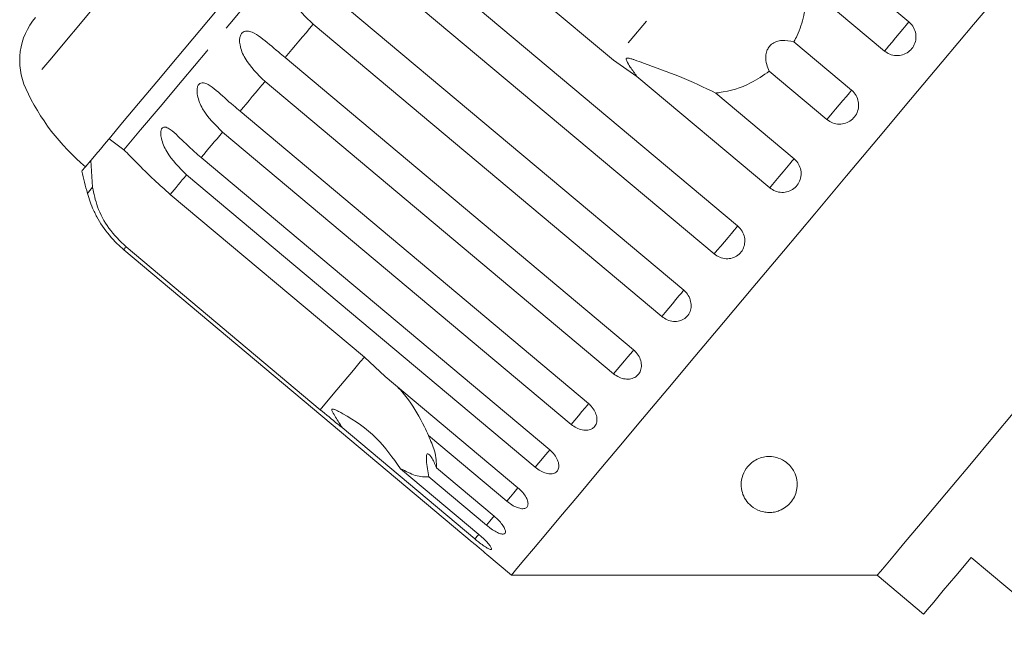
# Model space of a CAD drawing. Units: millimetres. Extents: x -72 to 1199, y 7 to 508.
# Drawn here: x 819 to 907, y 371 to 425 of the extents above; entities that cross this region are included whole.
import ezdxf

# ---------------------------------------------------------------- set-up
doc = ezdxf.new("R2010")
doc.units = ezdxf.units.MM
doc.header["$LTSCALE"] = 2
doc.linetypes.add('PHANTOM', pattern=[12.7, 6.35, -1.27, 1.27, -1.27, 1.27, -1.27])

msp = doc.modelspace()

# ---------------------------------------------------------------- linework, layer by layer
at = {"color": 7, "linetype": 'Continuous', "lineweight": 15}
for p, q in [((872.239, 421.02), (854.912, 435.559)), ((886.76, 434.392), (898.612, 424.447)), ((852.206, 432.334), (883.322, 406.225)), ((881.225, 403.726), (850.109, 429.835)), ((896.434, 421.852), (889.442, 427.719)), ((847.39, 426.594), (878.506, 400.486)), ((876.541, 398.144), (845.426, 424.253)), ((888.349, 422.677), (893.5, 418.355)), ((842.916, 421.263), (874.032, 395.154)), ((874.332, 419.581), (872.239, 421.02)), ((886.183, 409.636), (874.332, 419.581)), ((891.295, 415.728), (886.144, 420.05)), ((872.248, 393.028), (841.132, 419.137)), ((881.369, 418.098), (888.361, 412.231)), ((838.894, 416.47), (870.01, 390.361)), ((868.451, 388.503), (837.335, 414.612)), ((826.941, 413.708), (826.275, 412.914)), ((827.205, 414.023), (828.536, 413.029)), ((835.424, 412.334), (866.539, 386.225)), ((825.729, 409.684), (825.577, 412.082)), ((865.243, 384.68), (834.128, 410.789)), ((832.667, 409.048), (849.994, 394.51)), ((846.057, 389.818), (828.73, 404.357)), ((828.519, 404.104), (859.634, 377.995)), ((849.994, 394.51), (851.854, 392.793)), ((851.854, 392.793), (863.706, 382.848)), ((859.865, 378.271), (848.013, 388.216)), ((862.705, 381.655), (855.713, 387.522)), ((853.218, 384.549), (860.21, 378.682)), ((856.427, 384.634), (861.578, 380.312)), ((860.897, 379.5), (855.746, 383.822)), ((860.925, 376.874), (863.119, 375.034)), ((904.168, 376.619), (911.39, 370.558)), ((863.119, 375.034), (895.789, 375.034)), ((895.789, 375.034), (899.926, 371.563))]:
    msp.add_line(p, q, dxfattribs=at)
at = {"color": 8, "linetype": 'PHANTOM', "lineweight": 0, "flags": 128}
for points in [[(878.353, 488.314), (878.298, 488.248), (878.007, 487.901), (877.469, 487.259), (876.688, 486.329), (875.672, 485.118), (874.429, 483.637), (872.969, 481.897), (871.306, 479.915), (869.453, 477.706), (867.425, 475.29), (865.241, 472.687), (862.919, 469.92), (860.479, 467.012), (857.941, 463.988), (855.328, 460.873), (852.661, 457.695), (849.963, 454.48), (847.258, 451.256), (844.568, 448.05), (841.917, 444.89), (839.326, 441.803), (836.819, 438.814), (834.415, 435.951), (832.137, 433.236), (830.004, 430.693), (828.032, 428.344), (826.241, 426.208), (824.644, 424.305), (823.255, 422.65), (822.086, 421.257), (821.148, 420.139), (820.448, 419.304), (819.992, 418.761), (819.783, 418.513), (819.769, 418.496)], [(852.356, 441.416), (849.351, 437.835), (846.417, 434.339), (843.581, 430.959), (840.87, 427.728), (838.309, 424.676), (835.922, 421.832), (833.732, 419.222), (831.759, 416.87), (830.022, 414.8), (828.536, 413.029)], [(884.979, 436.203), (883.482, 434.42), (881.904, 432.539), (880.27, 430.592), (878.609, 428.612), (876.947, 426.632), (875.314, 424.685), (873.735, 422.804), (872.239, 421.02)], [(845.426, 424.253), (845.105, 423.871), (844.786, 423.49), (844.469, 423.113), (844.154, 422.737), (843.841, 422.365), (843.53, 421.995), (843.222, 421.627), (842.916, 421.263)], [(898.612, 424.447), (898.369, 424.158), (898.077, 423.81), (897.755, 423.427), (897.425, 423.033), (897.108, 422.656), (896.826, 422.319), (896.596, 422.045), (896.434, 421.852)], [(841.132, 419.137), (840.843, 418.792), (840.557, 418.451), (840.273, 418.113), (839.992, 417.778), (839.714, 417.446), (839.438, 417.117), (839.165, 416.792), (838.894, 416.47)], [(893.5, 418.355), (893.295, 418.111), (893.031, 417.796), (892.725, 417.432), (892.398, 417.042), (892.07, 416.651), (891.764, 416.287), (891.5, 415.972), (891.295, 415.728)], [(837.335, 414.612), (837.086, 414.314), (836.839, 414.02), (836.595, 413.729), (836.355, 413.443), (836.117, 413.16), (835.883, 412.881), (835.652, 412.605), (835.424, 412.334)], [(888.361, 412.231), (888.199, 412.038), (887.969, 411.764), (887.687, 411.427), (887.37, 411.05), (887.04, 410.656), (886.718, 410.273), (886.426, 409.925), (886.183, 409.636)], [(834.128, 410.789), (833.934, 410.559), (833.744, 410.332), (833.557, 410.108), (833.373, 409.889), (833.191, 409.673), (833.014, 409.461), (832.839, 409.253), (832.667, 409.048)], [(825.729, 409.684), (825.357, 409.241), (825.273, 409.14)], [(883.322, 406.225), (883.207, 406.088), (883.017, 405.862), (882.764, 405.561), (882.466, 405.206), (882.141, 404.819), (881.812, 404.426), (881.5, 404.054), (881.225, 403.726)], [(828.73, 404.357), (828.691, 404.31), (828.655, 404.267), (828.623, 404.229), (828.595, 404.195), (828.57, 404.166), (828.549, 404.141), (828.532, 404.12), (828.519, 404.104)], [(878.506, 400.486), (878.441, 400.408), (878.295, 400.235), (878.079, 399.978), (877.807, 399.653), (877.496, 399.282), (877.167, 398.89), (876.841, 398.502), (876.541, 398.144)], [(874.032, 395.154), (874.018, 395.138), (873.921, 395.022), (873.747, 394.814), (873.507, 394.528), (873.217, 394.183), (872.896, 393.8), (872.566, 393.407), (872.248, 393.028)], [(849.994, 394.51), (849.632, 394.078), (849.016, 393.344), (848.205, 392.378), (847.213, 391.196), (846.057, 389.818)], [(870.01, 390.361), (870.002, 390.351), (869.873, 390.198), (869.672, 389.958), (869.41, 389.646), (869.106, 389.283), (868.779, 388.894), (868.451, 388.503)], [(866.54, 386.225), (866.396, 386.054), (866.17, 385.784), (865.889, 385.45), (865.573, 385.074), (865.243, 384.68)], [(863.706, 382.848), (863.575, 382.692), (863.325, 382.394), (863.028, 382.041), (862.705, 381.655)], [(861.578, 380.312), (861.477, 380.192), (861.207, 379.869), (860.897, 379.5)], [(860.224, 378.698), (860.153, 378.614), (859.865, 378.271)]]:
    msp.add_lwpolyline(points, dxfattribs=at)
at = {"color": 7, "linetype": 'Continuous', "lineweight": 15, "flags": 128}
for points in [[(852.992, 444.755), (850.226, 441.458), (847.504, 438.214), (844.848, 435.048), (842.28, 431.988), (839.821, 429.058), (837.492, 426.282), (835.311, 423.683), (833.296, 421.282), (831.464, 419.099), (829.83, 417.151), (828.406, 415.454), (827.205, 414.023)], [(907.113, 427.464), (904.386, 424.214), (901.593, 420.886), (898.758, 417.507), (895.901, 414.102), (893.044, 410.697), (890.208, 407.318), (887.416, 403.99), (884.689, 400.74), (882.047, 397.591), (879.51, 394.568), (877.098, 391.693), (874.829, 388.989), (872.72, 386.477), (870.788, 384.174), (869.047, 382.099), (867.511, 380.268), (866.19, 378.694), (865.096, 377.39), (864.236, 376.365), (863.617, 375.627), (863.243, 375.182), (863.119, 375.034), (863.119, 375.034)], [(827.205, 414.023), (827.117, 413.918), (826.995, 413.772), (826.941, 413.708)], [(826.275, 412.914), (826.176, 412.797), (825.892, 412.458), (825.577, 412.082)], [(825.577, 412.082), (825.068, 411.476), (824.809, 411.167), (824.774, 411.125)], [(908.076, 389.677), (906.074, 387.29), (904.188, 385.043), (902.444, 382.965), (900.866, 381.084), (899.472, 379.423), (898.281, 378.004), (897.31, 376.846), (896.57, 375.965), (896.071, 375.37), (895.82, 375.071), (895.789, 375.034)], [(899.926, 371.563), (899.962, 371.606), (900.252, 371.952), (900.829, 372.639), (901.683, 373.657), (902.802, 374.99), (904.168, 376.619)]]:
    msp.add_lwpolyline(points, dxfattribs=at)
at = {"color": 7, "linetype": 'Continuous', "lineweight": 15}
for centre, radius, start, end in [((825.224, 420.996), 6, 140, 204.62307), ((837.951, 426.829), 20, 204.62307, 230), ((883.205, 424.755), 60, 193.1301, 195.08479), ((834.928, 411.743), 10, 195.08479, 204.22956)]:
    msp.add_arc(centre, radius, start, end, dxfattribs=at)
for points, knots in [([(845.426, 424.253), (844.757, 424.887), (843.78, 425.814), (843.164, 427.226), (843.113, 427.946), (843.198, 428.336), (843.358, 428.598), (843.593, 428.769), (843.925, 428.842), (844.472, 428.741), (845.454, 428.196), (846.454, 427.376), (847.189, 426.762), (847.39, 426.594)], [0, 0, 0, 0, 0.2647932, 0.3872623, 0.4380999, 0.470813, 0.5037789, 0.5321446, 0.5681716, 0.6227323, 0.722188, 0.9238695, 1, 1, 1, 1]), ([(889.442, 427.719), (889.452, 427.41), (889.48, 426.502), (889.275, 424.975), (888.828, 423.602), (888.445, 422.862), (888.349, 422.677)], [0, 0, 0, 0, 0.177943, 0.522436, 0.880484, 1, 1, 1, 1]), ([(896.434, 421.852), (896.542, 421.773), (896.809, 421.578), (897.325, 421.425), (897.915, 421.444), (898.461, 421.66), (898.897, 422.042), (899.177, 422.544), (899.274, 423.113), (899.175, 423.684), (898.932, 424.143), (898.702, 424.362), (898.612, 424.447)], [0, 0, 0, 0, 0.0743376, 0.1832105, 0.2916479, 0.3991566, 0.5056437, 0.61148, 0.7173343, 0.8238544, 0.9313822, 1, 1, 1, 1]), ([(841.132, 419.137), (840.469, 419.776), (839.498, 420.711), (838.896, 422.14), (838.839, 422.852), (838.913, 423.229), (839.057, 423.473), (839.272, 423.619), (839.577, 423.661), (840.085, 423.512), (841.012, 422.902), (841.983, 422.048), (842.716, 421.431), (842.916, 421.263)], [0, 0, 0, 0, 0.264793, 0.387262, 0.4381, 0.470812, 0.503778, 0.532144, 0.568172, 0.622733, 0.722188, 0.923869, 1, 1, 1, 1]), ([(888.349, 422.677), (887.992, 422.752), (887.492, 422.857), (886.788, 422.717), (886.376, 422.507), (886.082, 422.198), (885.893, 421.823), (885.802, 421.282), (885.886, 420.651), (886.061, 420.245), (886.144, 420.05)], [0, 0, 0, 0, 0.248273, 0.347967, 0.448587, 0.520491, 0.592336, 0.692707, 0.852647, 1, 1, 1, 1]), ([(881.369, 418.098), (880.31, 418.601), (878.268, 419.57), (875.724, 420.472), (874.303, 420.999), (873.895, 421.135), (873.716, 421.187), (873.589, 421.215), (873.501, 421.225), (873.439, 421.218), (873.405, 421.205), (873.384, 421.182), (873.373, 421.15), (873.373, 421.08), (873.472, 420.818), (873.804, 420.306), (874.131, 419.856), (874.332, 419.581)], [0, 0, 0, 0, 0.345509, 0.66561, 0.744765, 0.77038, 0.78652, 0.797202, 0.807541, 0.81153, 0.81556, 0.818333, 0.821101, 0.825774, 0.839452, 0.901509, 1, 1, 1, 1]), ([(886.144, 420.05), (885.604, 419.674), (884.256, 418.737), (882.543, 418.248), (881.472, 418.111), (881.369, 418.098)], [0, 0, 0, 0, 0.376938, 0.940536, 1, 1, 1, 1]), ([(837.335, 414.612), (836.675, 415.255), (835.709, 416.196), (835.112, 417.63), (835.039, 418.324), (835.097, 418.681), (835.221, 418.901), (835.411, 419.018), (835.686, 419.024), (836.152, 418.825), (837.022, 418.147), (837.965, 417.259), (838.695, 416.639), (838.894, 416.47)], [0, 0, 0, 0, 0.264793, 0.387263, 0.4381, 0.470812, 0.503779, 0.532145, 0.568172, 0.622733, 0.722188, 0.92387, 1, 1, 1, 1]), ([(891.295, 415.728), (891.458, 415.616), (891.783, 415.394), (892.375, 415.288), (892.96, 415.372), (893.481, 415.649), (893.877, 416.079), (894.106, 416.614), (894.147, 417.197), (893.993, 417.762), (893.737, 418.143), (893.546, 418.314), (893.5, 418.355)], [0, 0, 0, 0, 0.108578, 0.217172, 0.325379, 0.432578, 0.538827, 0.644618, 0.750646, 0.857487, 0.965354, 1, 1, 1, 1]), ([(834.128, 410.789), (833.47, 411.436), (832.508, 412.381), (831.902, 413.805), (831.808, 414.473), (831.843, 414.804), (831.944, 414.996), (832.106, 415.079), (832.349, 415.046), (832.769, 414.794), (833.582, 414.047), (834.498, 413.127), (835.225, 412.504), (835.424, 412.334)], [0, 0, 0, 0, 0.2647934, 0.3872626, 0.4380997, 0.4708116, 0.5037788, 0.5321449, 0.568172, 0.6227322, 0.7221876, 0.923869, 1, 1, 1, 1]), ([(828.536, 413.029), (828.898, 412.663), (829.623, 411.928), (831.076, 410.433), (832.175, 409.477), (832.667, 409.048)], [0, 0, 0, 0, 0.354878, 0.711107, 1, 1, 1, 1]), ([(886.183, 409.636), (886.346, 409.524), (886.67, 409.301), (887.259, 409.191), (887.84, 409.27), (888.356, 409.541), (888.747, 409.966), (888.972, 410.496), (889.01, 411.075), (888.854, 411.638), (888.598, 412.018), (888.408, 412.189), (888.361, 412.231)], [0, 0, 0, 0, 0.1085782, 0.2171715, 0.3253794, 0.4325791, 0.5388281, 0.6446176, 0.7506438, 0.8574869, 0.965355, 1, 1, 1, 1]), ([(828.73, 404.357), (828.182, 404.894), (827.086, 405.969), (826.089, 407.922), (825.847, 409.105), (825.729, 409.684)], [0, 0, 0, 0, 0.338533, 0.676774, 1, 1, 1, 1]), ([(825.807, 407.643), (825.806, 407.645), (825.798, 407.663), (825.832, 407.59), (825.925, 407.396), (826.168, 406.924), (826.77, 405.932), (827.603, 404.91), (828.322, 404.277), (828.519, 404.104)], [0, 0, 0, 0, 0.009088, 0.065731, 0.137675, 0.246628, 0.445231, 0.847973, 1, 1, 1, 1]), ([(881.225, 403.726), (881.386, 403.614), (881.71, 403.39), (882.291, 403.27), (882.86, 403.336), (883.362, 403.59), (883.74, 403.998), (883.953, 404.514), (883.98, 405.081), (883.818, 405.636), (883.559, 406.013), (883.368, 406.184), (883.322, 406.225)], [0, 0, 0, 0, 0.108578, 0.21717, 0.325379, 0.432579, 0.538827, 0.644618, 0.750643, 0.857488, 0.965356, 1, 1, 1, 1]), ([(876.541, 398.144), (876.702, 398.031), (877.024, 397.805), (877.592, 397.671), (878.144, 397.715), (878.624, 397.943), (878.979, 398.325), (879.171, 398.815), (879.181, 399.361), (879.006, 399.902), (878.743, 400.274), (878.552, 400.444), (878.506, 400.486)], [0, 0, 0, 0, 0.108577, 0.217171, 0.325379, 0.432578, 0.538827, 0.644617, 0.750645, 0.857487, 0.965356, 1, 1, 1, 1]), ([(872.248, 393.028), (872.408, 392.913), (872.727, 392.685), (873.279, 392.531), (873.806, 392.546), (874.258, 392.74), (874.581, 393.084), (874.745, 393.54), (874.731, 394.058), (874.539, 394.578), (874.27, 394.942), (874.078, 395.112), (874.032, 395.154)], [0, 0, 0, 0, 0.108577, 0.217171, 0.32538, 0.432579, 0.538828, 0.644617, 0.750645, 0.857487, 0.965356, 1, 1, 1, 1]), ([(852.959, 391.865), (853.291, 391.482), (854.212, 390.419), (855.082, 388.896), (855.594, 387.781), (855.713, 387.522)], [0, 0, 0, 0, 0.301648, 0.837845, 1, 1, 1, 1]), ([(868.451, 388.503), (868.609, 388.387), (868.926, 388.155), (869.458, 387.977), (869.955, 387.957), (870.37, 388.107), (870.656, 388.406), (870.783, 388.819), (870.739, 389.3), (870.526, 389.796), (870.249, 390.15), (870.057, 390.32), (870.01, 390.361)], [0, 0, 0, 0, 0.108578, 0.217172, 0.325379, 0.432579, 0.538828, 0.644618, 0.750644, 0.857487, 0.965356, 1, 1, 1, 1]), ([(848.013, 388.216), (847.883, 388.32), (847.232, 388.841), (846.579, 389.383), (846.057, 389.818)], [0, 0, 0, 0, 0.199699, 1, 1, 1, 1]), ([(853.218, 384.549), (852.54, 385.505), (851.148, 387.469), (849.031, 388.936), (847.749, 389.639), (847.505, 389.758), (847.359, 389.821), (847.253, 389.859), (847.18, 389.876), (847.13, 389.874), (847.104, 389.863), (847.089, 389.84), (847.086, 389.8), (847.116, 389.685), (847.351, 389.265), (847.675, 388.764), (847.942, 388.331), (848.013, 388.216)], [0, 0, 0, 0, 0.3455277, 0.709268, 0.7518763, 0.7747084, 0.789342, 0.7990903, 0.8089333, 0.8125659, 0.8162374, 0.819532, 0.823189, 0.8299921, 0.8565616, 0.9617005, 1, 1, 1, 1]), ([(855.713, 387.522), (855.922, 387.043), (856.428, 385.885), (856.428, 385.097), (856.427, 384.634)], [0, 0, 0, 0, 0.412584, 1, 1, 1, 1]), ([(865.243, 384.68), (865.4, 384.563), (865.715, 384.327), (866.222, 384.121), (866.685, 384.06), (867.058, 384.159), (867.298, 384.405), (867.383, 384.767), (867.304, 385.206), (867.066, 385.672), (866.779, 386.015), (866.586, 386.184), (866.539, 386.225)], [0, 0, 0, 0, 0.1085781, 0.2171718, 0.3253795, 0.4325785, 0.5388276, 0.6446171, 0.7506444, 0.8574871, 0.9653547, 1, 1, 1, 1]), ([(856.427, 384.634), (856.287, 384.967), (856.091, 385.434), (855.816, 385.806), (855.664, 385.906), (855.57, 385.835), (855.524, 385.631), (855.533, 385.209), (855.615, 384.575), (855.703, 384.066), (855.746, 383.822)], [0, 0, 0, 0, 0.248264, 0.347959, 0.448581, 0.520486, 0.592329, 0.6927, 0.852633, 1, 1, 1, 1]), ([(886.114, 380.633), (885.955, 380.644), (885.566, 380.672), (884.933, 380.903), (884.125, 381.492), (883.568, 382.582), (883.614, 383.855), (884.222, 384.804), (884.783, 385.26), (885.309, 385.518), (885.871, 385.637), (886.435, 385.635), (887.078, 385.488), (887.849, 385.045), (888.559, 384.117), (888.741, 382.873), (888.353, 381.841), (887.778, 381.218), (887.332, 380.913), (886.84, 380.721), (886.443, 380.64), (886.201, 380.635), (886.114, 380.633)], [0, 0, 0, 0, 0.021166, 0.0516778, 0.1102172, 0.229206, 0.3575195, 0.4152027, 0.4419017, 0.468851, 0.4924897, 0.5124667, 0.5419053, 0.58781, 0.665301, 0.7830623, 0.879312, 0.9143944, 0.9496815, 0.9691846, 0.9888677, 1, 1, 1, 1]), ([(855.746, 383.822), (855.381, 383.811), (854.717, 383.791), (853.683, 384.313), (853.218, 384.549)], [0, 0, 0, 0, 0.550179, 1, 1, 1, 1]), ([(862.705, 381.655), (862.86, 381.535), (863.171, 381.295), (863.652, 381.058), (864.077, 380.951), (864.402, 380.994), (864.592, 381.179), (864.629, 381.485), (864.51, 381.877), (864.244, 382.309), (863.946, 382.639), (863.753, 382.807), (863.706, 382.848)], [0, 0, 0, 0, 0.108577, 0.217171, 0.325379, 0.432579, 0.538828, 0.644617, 0.750645, 0.857487, 0.965356, 1, 1, 1, 1]), ([(860.897, 379.5), (861.001, 379.416), (861.258, 379.209), (861.674, 378.938), (862.084, 378.742), (862.396, 378.68), (862.577, 378.758), (862.61, 378.965), (862.493, 379.279), (862.235, 379.661), (861.91, 380.022), (861.671, 380.231), (861.578, 380.312)], [0, 0, 0, 0, 0.0743382, 0.1832108, 0.2916479, 0.399156, 0.505643, 0.6114805, 0.7173352, 0.8238535, 0.9313813, 1, 1, 1, 1]), ([(860.925, 376.875), (860.93, 376.871), (860.946, 376.856), (860.826, 376.965), (860.577, 377.186), (860.212, 377.504), (859.878, 377.79), (859.682, 377.955), (859.634, 377.995)], [0, 0, 0, 0, 0.078071, 0.289556, 0.501515, 0.715103, 0.930745, 1, 1, 1, 1]), ([(859.865, 378.271), (859.968, 378.185), (860.223, 377.976), (860.617, 377.679), (860.988, 377.436), (861.249, 377.313), (861.373, 377.323), (861.35, 377.464), (861.183, 377.718), (860.889, 378.056), (860.544, 378.394), (860.304, 378.601), (860.21, 378.682)], [0, 0, 0, 0, 0.074337, 0.183209, 0.291647, 0.399156, 0.505643, 0.611481, 0.717335, 0.823853, 0.93138, 1, 1, 1, 1])]:
    msp.add_open_spline(points, degree=3, knots=knots, dxfattribs=at)

doc.saveas('drawing.dxf')
